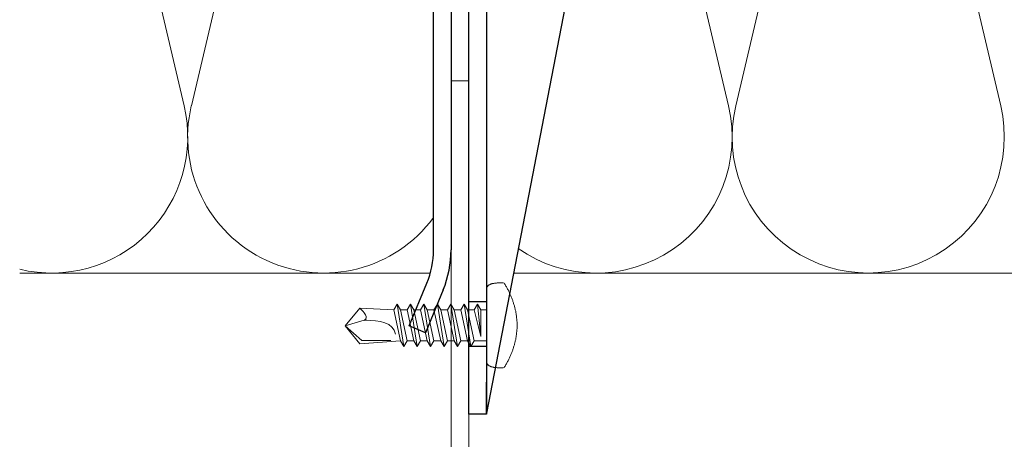
# Model space of a CAD drawing. Units: millimetres. Extents: x -1685 to 10921, y 4 to 6486.
# Drawn here: x 9835 to 9946, y 529 to 577 of the extents above; entities that cross this region are included whole.
import ezdxf

# ---------------------------------------------------------------- set-up
doc = ezdxf.new("R2010")
doc.units = ezdxf.units.MM
for name, color, linetype, lineweight in [('Dämmung', 30, 'Continuous', 5), ('Mauerwerk-Schraffur', 253, 'Continuous', 5), ('Profil-T', 1, 'Continuous', 13), ('Spidi-max-Verbindungsschraube', 6, 'Continuous', 15)]:
    doc.layers.add(name, color=color, linetype=linetype, lineweight=lineweight)
doc.layers.add('Spidi-max', color=6, linetype='Continuous')

# ---------------------------------------------------------------- blocks, each defined once
blk = doc.blocks.new('A$C06AD7D64')
at = {"layer": 'Spidi-max'}
for p, q in [((28.85, -2), (28.85, -12.8)), ((28.85, -12.8), (-28.85, -12.8)), ((-38.35, -22.3), (-38.35, -54)), ((-53.96, -52.6), (-51.55, -50.8)), ((-51.15, -53), (-52.75, -54.2)), ((-38.35, -54), (-49.15, -109.9)), ((-55.15, -91.36), (-55.15, -55.03)), ((-53.15, -55.03), (-53.15, -91.36)), ((-57.89, -100.01), (-55.9, -95.16)), ((-54.05, -95.92), (-56.04, -100.77)), ((-56.04, -100.77), (-57.89, -100.01)), ((-49.15, -109.9), (-49.15, -106.37))]:
    blk.add_line(p, q, dxfattribs=at)
blk.add_lwpolyline([(-28.85, 0), (28.85, 0), (28.85, -2), (-28.85, -2, 0.414214), (-49.15, -22.3), (-49.15, -110), (-51.15, -110), (-51.15, -22.3, -0.414214)], format="xyb", close=True, dxfattribs=at)
for points in [[(-38.35, -54), (-49.15, -54)], [(-49.15, -97.25), (-51.15, -97.25)], [(-49.15, -102.35), (-51.15, -102.35)]]:
    blk.add_lwpolyline(points, dxfattribs=at)
for centre, radius, start, end in [((-28.85, -22.3), 9.5, 90, 180), ((-52.15, -50), 1, 307, 0), ((-52.15, -55), 3, 127, 182), ((-52.15, -55), 1, 127, 182), ((-65.15, -91.36), 10, 337.7, 0), ((-65.15, -91.36), 12, 337.7, 0)]:
    blk.add_arc(centre, radius, start, end, dxfattribs=at)
blk = doc.blocks.new('A$C74911816')
at = {"layer": 'Spidi-max'}
for p, q in [((-57.89, -100.01), (-55.9, -95.16)), ((-54.05, -95.92), (-56.04, -100.77)), ((-56.04, -100.77), (-57.89, -100.01))]:
    blk.add_line(p, q, dxfattribs=at)
for points in [[(-49.15, -97.25), (-51.15, -97.25)], [(-49.15, -102.35), (-51.15, -102.35)]]:
    blk.add_lwpolyline(points, dxfattribs=at)
for radius in [10, 12]:
    blk.add_arc((-65.15, -91.36), radius, 337.7, 0, dxfattribs=at)
blk.add_blockref('A$C06AD7D64', (0, 0), dxfattribs=at)
blk = doc.blocks.new('A$C04CE60EF')
at = {"layer": 'Spidi-max-Verbindungsschraube'}
for points in [[(0.18, 4.48), (0.18, 4.48), (0.15, 4.45), (0.15, 4.45)], [(0.21, 4.51), (0.21, 4.51), (0.18, 4.48), (0.18, 4.48)], [(0.25, 4.54), (0.25, 4.54), (0.21, 4.51), (0.21, 4.51)], [(0.29, 4.56), (0.29, 4.56), (0.25, 4.54), (0.25, 4.54)], [(0.32, 4.59), (0.32, 4.59), (0.29, 4.56), (0.29, 4.56)], [(0.37, 4.61), (0.37, 4.61), (0.32, 4.59), (0.32, 4.59)], [(0.41, 4.63), (0.41, 4.63), (0.37, 4.61), (0.37, 4.61)], [(0.46, 4.66), (0.46, 4.66), (0.41, 4.63), (0.41, 4.63)], [(0.51, 4.68), (0.51, 4.68), (0.46, 4.66), (0.46, 4.66)], [(0.56, 4.69), (0.56, 4.69), (0.51, 4.68), (0.51, 4.68)], [(0.61, 4.71), (0.61, 4.71), (0.56, 4.69), (0.56, 4.69)], [(0.67, 4.73), (0.67, 4.73), (0.61, 4.71), (0.61, 4.71)], [(0.73, 4.74), (0.73, 4.74), (0.67, 4.73), (0.67, 4.73)], [(0.79, 4.75), (0.79, 4.75), (0.73, 4.74), (0.73, 4.74)], [(0.85, 4.76), (0.85, 4.76), (0.79, 4.75), (0.79, 4.75)], [(0.92, 4.78), (0.92, 4.78), (0.85, 4.76), (0.85, 4.76)], [(0.99, 4.79), (0.99, 4.79), (0.92, 4.78), (0.92, 4.78)], [(1.06, 4.79), (1.06, 4.79), (0.99, 4.79), (0.99, 4.79)], [(1.14, 4.8), (1.14, 4.8), (1.06, 4.79), (1.06, 4.79)], [(1.22, 4.81), (1.22, 4.81), (1.14, 4.8), (1.14, 4.8)], [(1.29, 4.81), (1.29, 4.81), (1.22, 4.81), (1.22, 4.81)], [(1.38, 4.81), (1.38, 4.81), (1.29, 4.81), (1.29, 4.81)], [(1.46, 4.82), (1.46, 4.82), (1.38, 4.81), (1.38, 4.81)], [(1.55, 4.82), (1.55, 4.82), (1.46, 4.82), (1.46, 4.82)], [(1.64, 4.82), (1.64, 4.82), (1.55, 4.82), (1.55, 4.82)], [(1.73, 4.81), (1.73, 4.81), (1.64, 4.82), (1.64, 4.82)], [(1.82, 4.81), (1.82, 4.81), (1.73, 4.81), (1.73, 4.81)], [(1.92, 4.81), (1.92, 4.81), (1.82, 4.81), (1.82, 4.81)], [(2.02, 4.8), (2.02, 4.8), (1.92, 4.81), (1.92, 4.81)], [(2.07, 4.71), (2.07, 4.71), (2.02, 4.8), (2.02, 4.8)], [(2.13, 4.63), (2.13, 4.63), (2.07, 4.71), (2.07, 4.71)], [(2.18, 4.54), (2.18, 4.54), (2.13, 4.63), (2.13, 4.63)], [(2.22, 4.46), (2.22, 4.46), (2.18, 4.54), (2.18, 4.54)], [(0.01, 4.13), (0.01, 4.13), (0, 4.09), (0, 4.09)], [(0, 4.09), (0, 4.09), (0, 4.04), (0, 4.04)], [(0, -4.04), (0, -4.04), (0, 4.04), (0, 4.04)], [(0.02, 4.21), (0.02, 4.21), (0.01, 4.17), (0.01, 4.17)], [(0.01, 4.17), (0.01, 4.17), (0.01, 4.13), (0.01, 4.13)], [(0.03, 4.25), (0.03, 4.25), (0.02, 4.21), (0.02, 4.21)], [(0.05, 4.28), (0.05, 4.28), (0.03, 4.25), (0.03, 4.25)], [(0.06, 4.32), (0.06, 4.32), (0.05, 4.28), (0.05, 4.28)], [(0.08, 4.35), (0.08, 4.35), (0.06, 4.32), (0.06, 4.32)], [(0.1, 4.39), (0.1, 4.39), (0.08, 4.35), (0.08, 4.35)], [(0.13, 4.42), (0.13, 4.42), (0.1, 4.39), (0.1, 4.39)], [(0.15, 4.45), (0.15, 4.45), (0.13, 4.42), (0.13, 4.42)], [(2.27, 4.37), (2.27, 4.37), (2.22, 4.46), (2.22, 4.46)], [(2.32, 4.28), (2.32, 4.28), (2.27, 4.37), (2.27, 4.37)], [(2.37, 4.2), (2.37, 4.2), (2.32, 4.28), (2.32, 4.28)], [(2.41, 4.11), (2.41, 4.11), (2.37, 4.2), (2.37, 4.2)], [(2.46, 4.02), (2.46, 4.02), (2.41, 4.11), (2.41, 4.11)], [(2.5, 3.93), (2.5, 3.93), (2.46, 4.02), (2.46, 4.02)], [(2.54, 3.85), (2.54, 3.85), (2.5, 3.93), (2.5, 3.93)], [(2.58, 3.76), (2.58, 3.76), (2.54, 3.85), (2.54, 3.85)], [(2.62, 3.67), (2.62, 3.67), (2.58, 3.76), (2.58, 3.76)], [(2.66, 3.59), (2.66, 3.59), (2.62, 3.67), (2.62, 3.67)], [(2.7, 3.5), (2.7, 3.5), (2.66, 3.59), (2.66, 3.59)], [(2.74, 3.42), (2.74, 3.42), (2.7, 3.5), (2.7, 3.5)], [(2.78, 3.33), (2.78, 3.33), (2.74, 3.42), (2.74, 3.42)], [(-10.11, 2.4), (-10.11, 2.4), (-10.49, 1.77), (-10.49, 1.77)], [(-10.11, 2.4), (-10.11, 2.4), (-9.73, 1.77), (-9.73, 1.77)], [(-9.35, -2.4), (-9.35, -2.4), (-10.11, 2.4), (-10.11, 2.4)], [(-8.59, 2.4), (-8.59, 2.4), (-8.97, 1.77), (-8.97, 1.77)], [(-8.59, 2.4), (-8.59, 2.4), (-8.21, 1.77), (-8.21, 1.77)], [(-7.83, -2.4), (-7.83, -2.4), (-8.59, 2.4), (-8.59, 2.4)], [(-7.08, 2.4), (-7.08, 2.4), (-7.45, 1.77), (-7.45, 1.77)], [(-7.08, 2.4), (-7.08, 2.4), (-6.7, 1.77), (-6.7, 1.77)], [(-6.32, -2.4), (-6.32, -2.4), (-7.08, 2.4), (-7.08, 2.4)], [(-5.56, 2.4), (-5.56, 2.4), (-5.94, 1.77), (-5.94, 1.77)], [(-5.56, 2.4), (-5.56, 2.4), (-5.18, 1.77), (-5.18, 1.77)], [(-4.8, -2.4), (-4.8, -2.4), (-5.56, 2.4), (-5.56, 2.4)], [(-4.04, 2.4), (-4.04, 2.4), (-4.42, 1.77), (-4.42, 1.77)], [(-4.04, 2.4), (-4.04, 2.4), (-3.66, 1.77), (-3.66, 1.77)], [(-3.29, -2.4), (-3.29, -2.4), (-4.04, 2.4), (-4.04, 2.4)], [(-2.53, 2.4), (-2.53, 2.4), (-2.91, 1.77), (-2.91, 1.77)], [(-2.53, 2.4), (-2.53, 2.4), (-2.15, 1.77), (-2.15, 1.77)], [(-1.77, -2.4), (-1.77, -2.4), (-2.53, 2.4), (-2.53, 2.4)], [(-1.01, 2.4), (-1.01, 2.4), (-1.39, 1.77), (-1.39, 1.77)], [(-0.63, 1.77), (-0.63, 1.77), (-1.01, 2.4), (-1.01, 2.4)], [(-0.63, -1.26), (-0.63, -1.26), (-1.01, 2.4), (-1.01, 2.4)], [(2.81, 3.24), (2.81, 3.24), (2.78, 3.33), (2.78, 3.33)], [(2.85, 3.16), (2.85, 3.16), (2.81, 3.24), (2.81, 3.24)], [(2.88, 3.07), (2.88, 3.07), (2.85, 3.16), (2.85, 3.16)], [(2.91, 2.98), (2.91, 2.98), (2.88, 3.07), (2.88, 3.07)], [(2.95, 2.9), (2.95, 2.9), (2.91, 2.98), (2.91, 2.98)], [(2.98, 2.81), (2.98, 2.81), (2.95, 2.9), (2.95, 2.9)], [(3.01, 2.72), (3.01, 2.72), (2.98, 2.81), (2.98, 2.81)], [(3.04, 2.64), (3.04, 2.64), (3.01, 2.72), (3.01, 2.72)], [(3.07, 2.55), (3.07, 2.55), (3.04, 2.64), (3.04, 2.64)], [(3.09, 2.46), (3.09, 2.46), (3.07, 2.55), (3.07, 2.55)], [(3.12, 2.38), (3.12, 2.38), (3.09, 2.46), (3.09, 2.46)], [(3.14, 2.29), (3.14, 2.29), (3.12, 2.38), (3.12, 2.38)], [(3.17, 2.2), (3.17, 2.2), (3.14, 2.29), (3.14, 2.29)], [(-16, -0.07), (-16, -0.07), (-14.36, 1.96), (-14.36, 1.96)], [(-14.36, 1.96), (-14.36, 1.96), (-10.49, 1.77), (-10.49, 1.77)], [(-14.2, 1.81), (-14.2, 1.81), (-14.35, 1.95), (-14.35, 1.95)], [(-14.07, 1.68), (-14.07, 1.68), (-14.2, 1.81), (-14.2, 1.81)], [(-13.95, 1.55), (-13.95, 1.55), (-14.07, 1.68), (-14.07, 1.68)], [(-13.85, 1.43), (-13.85, 1.43), (-13.95, 1.55), (-13.95, 1.55)], [(-13.77, 1.31), (-13.77, 1.31), (-13.85, 1.43), (-13.85, 1.43)], [(-13.71, 1.2), (-13.71, 1.2), (-13.77, 1.31), (-13.77, 1.31)], [(-13.66, 1.1), (-13.66, 1.1), (-13.71, 1.2), (-13.71, 1.2)], [(-9.73, -1.77), (-9.73, -1.77), (-10.49, 1.77), (-10.49, 1.77)], [(-8.97, -1.77), (-8.97, -1.77), (-9.73, 1.77), (-9.73, 1.77)], [(-8.97, 1.77), (-8.97, 1.77), (-9.73, 1.77), (-9.73, 1.77)], [(-8.21, -1.77), (-8.21, -1.77), (-8.97, 1.77), (-8.97, 1.77)], [(-8.21, 1.77), (-8.21, 1.77), (-7.45, -1.77), (-7.45, -1.77)], [(-7.45, 1.77), (-7.45, 1.77), (-8.21, 1.77), (-8.21, 1.77)], [(-6.7, -1.77), (-6.7, -1.77), (-7.45, 1.77), (-7.45, 1.77)], [(-6.7, 1.77), (-6.7, 1.77), (-5.94, -1.77), (-5.94, -1.77)], [(-5.94, 1.77), (-5.94, 1.77), (-6.7, 1.77), (-6.7, 1.77)], [(-5.94, 1.77), (-5.94, 1.77), (-5.18, -1.77), (-5.18, -1.77)], [(-4.42, -1.77), (-4.42, -1.77), (-5.18, 1.77), (-5.18, 1.77)], [(-4.42, 1.77), (-4.42, 1.77), (-5.18, 1.77), (-5.18, 1.77)], [(-3.66, -1.77), (-3.66, -1.77), (-4.42, 1.77), (-4.42, 1.77)], [(-3.66, 1.77), (-3.66, 1.77), (-2.91, -1.77), (-2.91, -1.77)], [(-2.91, 1.77), (-2.91, 1.77), (-3.66, 1.77), (-3.66, 1.77)], [(-2.15, -1.77), (-2.15, -1.77), (-2.91, 1.77), (-2.91, 1.77)], [(-2.15, 1.77), (-2.15, 1.77), (-1.39, -1.77), (-1.39, -1.77)], [(-1.39, 1.77), (-1.39, 1.77), (-2.15, 1.77), (-2.15, 1.77)], [(-1.39, 1.77), (-1.39, 1.77), (-0.63, -1.26), (-0.63, -1.26)], [(0, 1.77), (0, 1.77), (-0.63, 1.77), (-0.63, 1.77)], [(-0.63, 1.77), (-0.63, 1.77), (-0.63, -1.26), (-0.63, -1.26)], [(3.19, 2.12), (3.19, 2.12), (3.17, 2.2), (3.17, 2.2)], [(3.21, 2.03), (3.21, 2.03), (3.19, 2.12), (3.19, 2.12)], [(3.24, 1.95), (3.24, 1.95), (3.21, 2.03), (3.21, 2.03)], [(3.26, 1.86), (3.26, 1.86), (3.24, 1.95), (3.24, 1.95)], [(3.28, 1.77), (3.28, 1.77), (3.26, 1.86), (3.26, 1.86)], [(3.3, 1.69), (3.3, 1.69), (3.28, 1.77), (3.28, 1.77)], [(3.32, 1.6), (3.32, 1.6), (3.3, 1.69), (3.3, 1.69)], [(3.33, 1.51), (3.33, 1.51), (3.32, 1.6), (3.32, 1.6)], [(3.35, 1.43), (3.35, 1.43), (3.33, 1.51), (3.33, 1.51)], [(3.36, 1.34), (3.36, 1.34), (3.35, 1.43), (3.35, 1.43)], [(3.38, 1.25), (3.38, 1.25), (3.36, 1.34), (3.36, 1.34)], [(3.39, 1.17), (3.39, 1.17), (3.38, 1.25), (3.38, 1.25)], [(3.4, 1.08), (3.4, 1.08), (3.39, 1.17), (3.39, 1.17)], [(-16, -0.07), (-16, -0.07), (-13.85, 0.57), (-13.85, 0.57)], [(-13.85, 0.57), (-13.85, 0.57), (-13.77, 0.62), (-13.77, 0.62)], [(-13.85, 0.57), (-12.01, 0.6), (-10.59, 0.29), (-10.31, -0.99)], [(-13.85, 0.56), (-13.85, 0.56), (-13.75, 0.58), (-13.75, 0.58)], [(-13.77, 0.62), (-13.77, 0.62), (-13.71, 0.68), (-13.71, 0.68)], [(-13.75, 0.58), (-13.75, 0.58), (-13.65, 0.59), (-13.65, 0.59)], [(-13.71, 0.68), (-13.71, 0.68), (-13.66, 0.75), (-13.66, 0.75)], [(-13.63, 1), (-13.63, 1), (-13.66, 1.1), (-13.66, 1.1)], [(-13.66, 0.75), (-13.66, 0.75), (-13.63, 0.83), (-13.63, 0.83)], [(-13.65, 0.59), (-13.65, 0.59), (-13.55, 0.6), (-13.55, 0.6)], [(-13.62, 0.92), (-13.62, 0.92), (-13.63, 1), (-13.63, 1)], [(-13.63, 0.83), (-13.63, 0.83), (-13.62, 0.92), (-13.62, 0.92)], [(3.41, 0.99), (3.41, 0.99), (3.4, 1.08), (3.4, 1.08)], [(3.42, 0.91), (3.42, 0.91), (3.41, 0.99), (3.41, 0.99)], [(3.43, 0.82), (3.43, 0.82), (3.42, 0.91), (3.42, 0.91)], [(3.44, 0.73), (3.44, 0.73), (3.43, 0.82), (3.43, 0.82)], [(3.45, 0.65), (3.45, 0.65), (3.44, 0.73), (3.44, 0.73)], [(3.46, 0.56), (3.46, 0.56), (3.45, 0.65), (3.45, 0.65)], [(3.46, 0.48), (3.46, 0.48), (3.46, 0.56), (3.46, 0.56)], [(3.47, 0.39), (3.47, 0.39), (3.46, 0.48), (3.46, 0.48)], [(3.47, 0.3), (3.47, 0.3), (3.47, 0.39), (3.47, 0.39)], [(3.47, 0.21), (3.47, 0.21), (3.47, 0.3), (3.47, 0.3)], [(3.47, 0.13), (3.47, 0.13), (3.47, 0.21), (3.47, 0.21)], [(3.47, 0.04), (3.47, 0.04), (3.47, 0.13), (3.47, 0.13)], [(3.47, -0.05), (3.47, -0.05), (3.47, 0.04), (3.47, 0.04)], [(-16, -0.07), (-16, -0.07), (-14.36, -2.09), (-14.36, -2.09)], [(-16, -0.07), (-16, -0.07), (-14.1, -1.71), (-14.1, -1.71)], [(3.39, -1.17), (3.39, -1.17), (3.4, -1.08), (3.4, -1.08)], [(3.4, -1.08), (3.4, -1.08), (3.41, -1), (3.41, -1)], [(3.41, -1), (3.41, -1), (3.42, -0.91), (3.42, -0.91)], [(3.42, -0.91), (3.42, -0.91), (3.43, -0.82), (3.43, -0.82)], [(3.43, -0.82), (3.43, -0.82), (3.44, -0.74), (3.44, -0.74)], [(3.44, -0.74), (3.44, -0.74), (3.45, -0.65), (3.45, -0.65)], [(3.45, -0.65), (3.45, -0.65), (3.46, -0.56), (3.46, -0.56)], [(3.46, -0.48), (3.46, -0.48), (3.47, -0.39), (3.47, -0.39)], [(3.46, -0.56), (3.46, -0.56), (3.46, -0.48), (3.46, -0.48)], [(3.47, -0.13), (3.47, -0.13), (3.47, -0.05), (3.47, -0.05)], [(3.47, -0.22), (3.47, -0.22), (3.47, -0.13), (3.47, -0.13)], [(3.47, -0.3), (3.47, -0.3), (3.47, -0.22), (3.47, -0.22)], [(3.47, -0.39), (3.47, -0.39), (3.47, -0.3), (3.47, -0.3)], [(-14.35, -2.09), (-14.35, -2.09), (-9.73, -1.77), (-9.73, -1.77)], [(-14.1, -1.71), (-14.1, -1.71), (-10.82, -1.71), (-10.82, -1.71)], [(-9.35, -2.4), (-9.35, -2.4), (-9.73, -1.77), (-9.73, -1.77)], [(-9.35, -2.4), (-9.35, -2.4), (-8.97, -1.77), (-8.97, -1.77)], [(-8.21, -1.77), (-8.21, -1.77), (-8.97, -1.77), (-8.97, -1.77)], [(-7.83, -2.4), (-7.83, -2.4), (-8.21, -1.77), (-8.21, -1.77)], [(-7.83, -2.4), (-7.83, -2.4), (-7.45, -1.77), (-7.45, -1.77)], [(-6.7, -1.77), (-6.7, -1.77), (-7.45, -1.77), (-7.45, -1.77)], [(-6.32, -2.4), (-6.32, -2.4), (-6.7, -1.77), (-6.7, -1.77)], [(-5.94, -1.77), (-5.94, -1.77), (-6.32, -2.4), (-6.32, -2.4)], [(-5.18, -1.77), (-5.18, -1.77), (-5.94, -1.77), (-5.94, -1.77)], [(-4.8, -2.4), (-4.8, -2.4), (-5.18, -1.77), (-5.18, -1.77)], [(-4.8, -2.4), (-4.8, -2.4), (-4.42, -1.77), (-4.42, -1.77)], [(-3.66, -1.77), (-3.66, -1.77), (-4.42, -1.77), (-4.42, -1.77)], [(-3.29, -2.4), (-3.29, -2.4), (-3.66, -1.77), (-3.66, -1.77)], [(-3.29, -2.4), (-3.29, -2.4), (-2.91, -1.77), (-2.91, -1.77)], [(-2.15, -1.77), (-2.15, -1.77), (-2.91, -1.77), (-2.91, -1.77)], [(-1.77, -2.4), (-1.77, -2.4), (-2.15, -1.77), (-2.15, -1.77)], [(-1.39, -1.77), (-1.39, -1.77), (-1.77, -2.4), (-1.77, -2.4)], [(0, -1.77), (0, -1.77), (-1.39, -1.77), (-1.39, -1.77)], [(3.14, -2.29), (3.14, -2.29), (3.17, -2.21), (3.17, -2.21)], [(3.17, -2.21), (3.17, -2.21), (3.19, -2.12), (3.19, -2.12)], [(3.19, -2.12), (3.19, -2.12), (3.21, -2.03), (3.21, -2.03)], [(3.21, -2.03), (3.21, -2.03), (3.24, -1.95), (3.24, -1.95)], [(3.24, -1.95), (3.24, -1.95), (3.26, -1.86), (3.26, -1.86)], [(3.26, -1.86), (3.26, -1.86), (3.28, -1.77), (3.28, -1.77)], [(3.28, -1.77), (3.28, -1.77), (3.3, -1.69), (3.3, -1.69)], [(3.3, -1.69), (3.3, -1.69), (3.32, -1.6), (3.32, -1.6)], [(3.32, -1.6), (3.32, -1.6), (3.33, -1.52), (3.33, -1.52)], [(3.33, -1.52), (3.33, -1.52), (3.35, -1.43), (3.35, -1.43)], [(3.35, -1.43), (3.35, -1.43), (3.36, -1.34), (3.36, -1.34)], [(3.36, -1.34), (3.36, -1.34), (3.38, -1.26), (3.38, -1.26)], [(3.38, -1.26), (3.38, -1.26), (3.39, -1.17), (3.39, -1.17)], [(2.74, -3.42), (2.74, -3.42), (2.78, -3.33), (2.78, -3.33)], [(2.78, -3.33), (2.78, -3.33), (2.81, -3.24), (2.81, -3.24)], [(2.81, -3.24), (2.81, -3.24), (2.85, -3.16), (2.85, -3.16)], [(2.85, -3.16), (2.85, -3.16), (2.88, -3.07), (2.88, -3.07)], [(2.88, -3.07), (2.88, -3.07), (2.91, -2.99), (2.91, -2.99)], [(2.91, -2.99), (2.91, -2.99), (2.95, -2.9), (2.95, -2.9)], [(2.95, -2.9), (2.95, -2.9), (2.98, -2.81), (2.98, -2.81)], [(2.98, -2.81), (2.98, -2.81), (3.01, -2.73), (3.01, -2.73)], [(3.01, -2.73), (3.01, -2.73), (3.04, -2.64), (3.04, -2.64)], [(3.04, -2.64), (3.04, -2.64), (3.07, -2.55), (3.07, -2.55)], [(3.07, -2.55), (3.07, -2.55), (3.09, -2.47), (3.09, -2.47)], [(3.09, -2.47), (3.09, -2.47), (3.12, -2.38), (3.12, -2.38)], [(3.12, -2.38), (3.12, -2.38), (3.14, -2.29), (3.14, -2.29)], [(0, -4.09), (0, -4.09), (0, -4.04), (0, -4.04)], [(0.01, -4.13), (0.01, -4.13), (0, -4.09), (0, -4.09)], [(0.01, -4.17), (0.01, -4.17), (0.01, -4.13), (0.01, -4.13)], [(0.02, -4.21), (0.02, -4.21), (0.01, -4.17), (0.01, -4.17)], [(0.03, -4.25), (0.03, -4.25), (0.02, -4.21), (0.02, -4.21)], [(0.05, -4.29), (0.05, -4.29), (0.03, -4.25), (0.03, -4.25)], [(0.06, -4.32), (0.06, -4.32), (0.05, -4.29), (0.05, -4.29)], [(0.08, -4.36), (0.08, -4.36), (0.06, -4.32), (0.06, -4.32)], [(0.1, -4.39), (0.1, -4.39), (0.08, -4.36), (0.08, -4.36)], [(0.13, -4.42), (0.13, -4.42), (0.1, -4.39), (0.1, -4.39)], [(0.15, -4.46), (0.15, -4.46), (0.13, -4.42), (0.13, -4.42)], [(0.18, -4.48), (0.18, -4.48), (0.15, -4.46), (0.15, -4.46)], [(2.18, -4.54), (2.18, -4.54), (2.22, -4.46), (2.22, -4.46)], [(2.22, -4.46), (2.22, -4.46), (2.27, -4.37), (2.27, -4.37)], [(2.27, -4.37), (2.27, -4.37), (2.32, -4.28), (2.32, -4.28)], [(2.32, -4.28), (2.32, -4.28), (2.37, -4.2), (2.37, -4.2)], [(2.37, -4.2), (2.37, -4.2), (2.41, -4.11), (2.41, -4.11)], [(2.41, -4.11), (2.41, -4.11), (2.46, -4.02), (2.46, -4.02)], [(2.46, -4.02), (2.46, -4.02), (2.5, -3.94), (2.5, -3.94)], [(2.5, -3.94), (2.5, -3.94), (2.54, -3.85), (2.54, -3.85)], [(2.54, -3.85), (2.54, -3.85), (2.58, -3.77), (2.58, -3.77)], [(2.58, -3.77), (2.58, -3.77), (2.62, -3.68), (2.62, -3.68)], [(2.62, -3.68), (2.62, -3.68), (2.66, -3.59), (2.66, -3.59)], [(2.66, -3.59), (2.66, -3.59), (2.7, -3.5), (2.7, -3.5)], [(2.7, -3.5), (2.7, -3.5), (2.74, -3.42), (2.74, -3.42)], [(0.21, -4.51), (0.21, -4.51), (0.18, -4.48), (0.18, -4.48)], [(0.25, -4.54), (0.25, -4.54), (0.21, -4.51), (0.21, -4.51)], [(0.29, -4.57), (0.29, -4.57), (0.25, -4.54), (0.25, -4.54)], [(0.32, -4.59), (0.32, -4.59), (0.29, -4.57), (0.29, -4.57)], [(0.37, -4.61), (0.37, -4.61), (0.32, -4.59), (0.32, -4.59)], [(0.41, -4.63), (0.41, -4.63), (0.37, -4.61), (0.37, -4.61)], [(0.46, -4.66), (0.46, -4.66), (0.41, -4.63), (0.41, -4.63)], [(0.51, -4.68), (0.51, -4.68), (0.46, -4.66), (0.46, -4.66)], [(0.56, -4.7), (0.56, -4.7), (0.51, -4.68), (0.51, -4.68)], [(0.61, -4.71), (0.61, -4.71), (0.56, -4.7), (0.56, -4.7)], [(0.67, -4.73), (0.67, -4.73), (0.61, -4.71), (0.61, -4.71)], [(0.73, -4.74), (0.73, -4.74), (0.67, -4.73), (0.67, -4.73)], [(0.79, -4.76), (0.79, -4.76), (0.73, -4.74), (0.73, -4.74)], [(0.85, -4.77), (0.85, -4.77), (0.79, -4.76), (0.79, -4.76)], [(0.92, -4.78), (0.92, -4.78), (0.85, -4.77), (0.85, -4.77)], [(0.99, -4.79), (0.99, -4.79), (0.92, -4.78), (0.92, -4.78)], [(1.06, -4.8), (1.06, -4.8), (0.99, -4.79), (0.99, -4.79)], [(1.14, -4.8), (1.14, -4.8), (1.06, -4.8), (1.06, -4.8)], [(1.22, -4.81), (1.22, -4.81), (1.14, -4.8), (1.14, -4.8)], [(1.29, -4.81), (1.29, -4.81), (1.22, -4.81), (1.22, -4.81)], [(1.38, -4.82), (1.38, -4.82), (1.29, -4.81), (1.29, -4.81)], [(1.46, -4.82), (1.46, -4.82), (1.38, -4.82), (1.38, -4.82)], [(1.55, -4.82), (1.55, -4.82), (1.46, -4.82), (1.46, -4.82)], [(1.64, -4.82), (1.64, -4.82), (1.55, -4.82), (1.55, -4.82)], [(1.73, -4.82), (1.73, -4.82), (1.64, -4.82), (1.64, -4.82)], [(1.82, -4.81), (1.82, -4.81), (1.73, -4.82), (1.73, -4.82)], [(1.92, -4.81), (1.92, -4.81), (1.82, -4.81), (1.82, -4.81)], [(2.02, -4.8), (2.02, -4.8), (1.92, -4.81), (1.92, -4.81)], [(2.02, -4.8), (2.02, -4.8), (2.07, -4.72), (2.07, -4.72)], [(2.07, -4.72), (2.07, -4.72), (2.13, -4.63), (2.13, -4.63)], [(2.13, -4.63), (2.13, -4.63), (2.18, -4.54), (2.18, -4.54)]]:
    blk.add_open_spline(points, degree=3, dxfattribs=at)
blk = doc.blocks.new('A$C46c67c59')
at = {"layer": 'Dämmung'}
for p, q in [((-329.62, 81.04), (-315.01, 18.96)), ((-314.19, 18.96), (-299.59, 81.04))]:
    blk.add_line(p, q, dxfattribs=at)
for points in [[(-237.09, 81.2, 0.002668), (-237.06, 81.04), (-222.45, 18.96, -1.262603), (-252.48, 18.96), (-237.88, 81.04, 0.002668), (-237.84, 81.2, 0.002668)], [(-267.27, 78.31), (-253.3, 18.96, -0.687993), (-277.14, 2.77, -0.687993)]]:
    blk.add_lwpolyline(points, format="xyb", dxfattribs=at)
for points in [[(-287.1, 0), (-333.65, 0)], [(-277.68, 0), (-188.5, 0)]]:
    blk.add_lwpolyline(points, dxfattribs=at)
for centre, start, end in [((-330.03, 15.43), 256.4331, 13.2405), ((-299.18, 15.43), 166.7595, 323.6659)]:
    blk.add_arc(centre, 15.43, start, end, dxfattribs=at)

msp = doc.modelspace()

# ---------------------------------------------------------------- hatches: boundary and pattern name
at = {"layer": 'Mauerwerk-Schraffur'}
h = msp.add_hatch(dxfattribs=at)
h.set_pattern_fill('ANSI31', color=256, scale=2, angle=90)
h.set_pattern_definition([(135, (49.217, -909.319), (-4.490128, -4.490128), [])])
h.paths.add_polyline_path([(10248.381, 727.841), (10168.381, 727.841), (9834.732, 727.841), (9834.732, 647.841), (9912.682, 647.841), (9912.682, 648.834), (9911.182, 651.432), (9911.182, 658.336), (9912.682, 663.934), (9912.682, 666.634), (9913.346, 667.784, 0.5773503), (9913.086, 668.234), (9912.682, 668.234), (9912.682, 669.034), (9913.346, 670.184, 0.5773503), (9913.086, 670.634), (9912.682, 670.634), (9912.682, 671.434), (9913.346, 672.584, 0.5773503), (9913.086, 673.034), (9912.682, 673.034), (9912.682, 673.834), (9913.346, 674.984, 0.5773503), (9913.086, 675.434), (9912.682, 675.434), (9912.682, 676.234), (9913.346, 677.384, 0.5773503), (9913.086, 677.834), (9912.682, 677.834), (9912.682, 679.434), (9911.182, 682.032), (9911.182, 691.336), (9912.682, 696.934), (9912.682, 716.434), (9915.682, 719.434), (9917.682, 719.434), (9919.682, 719.434), (9922.682, 716.434), (9922.682, 696.934), (9924.182, 691.336), (9924.182, 682.032), (9922.682, 679.434), (9922.682, 677.834), (9922.278, 677.834, 0.5773503), (9922.018, 677.384), (9922.682, 676.234), (9922.682, 675.434), (9922.278, 675.434, 0.5773503), (9922.018, 674.984), (9922.682, 673.834), (9922.682, 673.034), (9922.278, 673.034, 0.5773503), (9922.018, 672.584), (9922.682, 671.434), (9922.682, 670.634), (9922.278, 670.634, 0.5773503), (9922.018, 670.184), (9922.682, 669.034), (9922.682, 668.234), (9922.278, 668.234, 0.5773503), (9922.018, 667.784), (9922.682, 666.634), (9922.682, 663.934), (9924.182, 658.336), (9924.182, 651.432), (9922.682, 648.834), (9922.682, 647.841), (10168.381, 647.841), (10168.381, 402.143), (10169.374, 402.143), (10171.972, 403.643), (10178.876, 403.643), (10184.474, 402.143), (10187.174, 402.143), (10188.324, 401.479, 0.5773503), (10188.774, 401.738), (10188.774, 402.143), (10189.574, 402.143), (10190.724, 401.479, 0.5773503), (10191.174, 401.738), (10191.174, 402.143), (10191.974, 402.143), (10193.124, 401.479, 0.5773503), (10193.574, 401.738), (10193.574, 402.143), (10194.374, 402.143), (10195.524, 401.479, 0.5773503), (10195.974, 401.738), (10195.974, 402.143), (10196.774, 402.143), (10197.924, 401.479, 0.5773503), (10198.374, 401.738), (10198.374, 402.143), (10199.974, 402.143), (10202.572, 403.643), (10211.876, 403.643), (10217.474, 402.143), (10236.974, 402.143), (10239.974, 399.143), (10239.974, 397.143), (10239.974, 395.143), (10236.974, 392.143), (10217.474, 392.143), (10211.876, 390.643), (10202.572, 390.643), (10199.974, 392.143), (10198.374, 392.143), (10198.374, 392.547, 0.5773503), (10197.924, 392.807), (10196.774, 392.143), (10195.974, 392.143), (10195.974, 392.547, 0.5773503), (10195.524, 392.807), (10194.374, 392.143), (10193.574, 392.143), (10193.574, 392.547, 0.5773503), (10193.124, 392.807), (10191.974, 392.143), (10191.174, 392.143), (10191.174, 392.547, 0.5773503), (10190.724, 392.807), (10189.574, 392.143), (10188.774, 392.143), (10188.774, 392.547, 0.5773503), (10188.324, 392.807), (10187.174, 392.143), (10184.474, 392.143), (10178.876, 390.643), (10171.972, 390.643), (10169.374, 392.143), (10168.381, 392.143), (10168.381, 314.193), (10248.381, 314.193)])

# ---------------------------------------------------------------- linework, layer by layer
at = {"layer": 'Profil-T'}
msp.add_lwpolyline([(9883.633, 511.641), (9854.633, 511.641), (9854.633, 509.641), (9914.633, 509.641), (9914.633, 511.641), (9885.633, 511.641), (9885.633, 569.641), (9883.633, 569.641), (9883.633, 511.641), (9854.633, 511.641)], close=True, dxfattribs=at)

# ---------------------------------------------------------------- block references
at = {"layer": 'Dämmung'}
msp.add_blockref('A$C46c67c59', (10168.381, 547.841), dxfattribs=at)
at = {"layer": 'Spidi-max'}
msp.add_blockref('A$C74911816', (9936.782, 641.841), dxfattribs=at)
at = {"layer": 'Spidi-max-Verbindungsschraube'}
msp.add_blockref('A$C04CE60EF', (9887.633, 541.909), dxfattribs=at)

doc.saveas('drawing.dxf')
